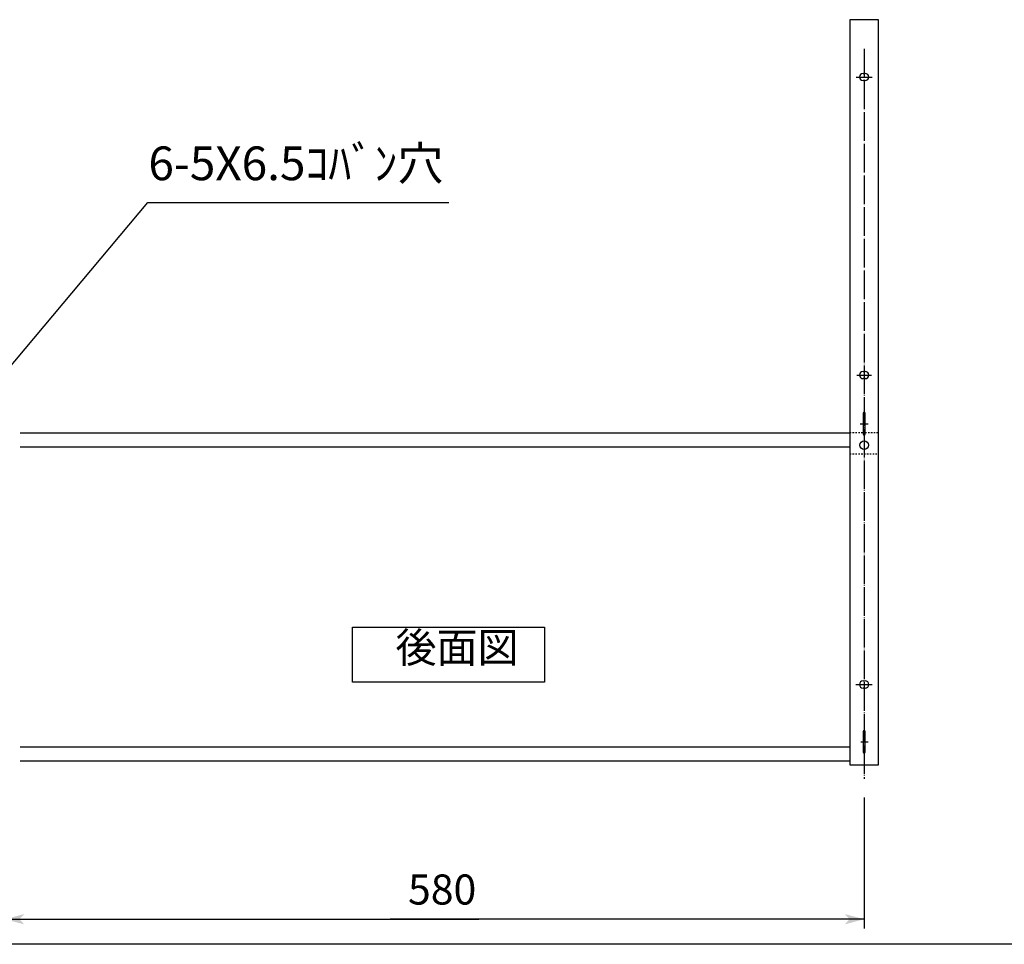
# Model space of a CAD drawing. Extents: x -1451 to 1107, y -1261 to 604.
# Drawn here: x -942 to -255, y -1261 to -616 of the extents above; entities that cross this region are included whole.
import ezdxf

# ---------------------------------------------------------------- set-up
doc = ezdxf.new("R2010")
doc.units = 0
doc.linetypes.add('BORDER', pattern=[22, 20, -1, 0, -1])
doc.linetypes.add('STITCH', pattern=[2, 1, -1])
doc.layers.get('0').update_dxf_attribs({"linetype": 'CONTINUOUS'})
doc.layers.add('寸法線', color=7, linetype='CONTINUOUS')
doc.layers.add('ﾚｲﾔ_1', color=7, linetype='CONTINUOUS')
doc.styles.get("Standard").update_dxf_attribs({"font": 'txt', "bigfont": 'extfont'})
doc.dimstyles.get("Standard").update_dxf_attribs({"dimtxt": 0.18, "dimasz": 0.18, "dimexe": 0.18, "dimexo": 0.0625, "dimgap": 0.09, "dimtad": 0, "dimtih": 1, "dimtoh": 1, "dimzin": 0, "dimcen": 0.09, "dimazin": 3, "dimtfac": 1, "dimtofl": 0, "dimtmove": 0, "dimatfit": 3})

# ---------------------------------------------------------------- blocks, each defined once
blk = doc.blocks.new('*U32')
at = {"layer": 'ﾚｲﾔ_1', "color": 5, "linetype": 'CONTINUOUS'}
blk.add_text('後面図', height=20.99, dxfattribs=at).set_placement((-680.03, -1064.6))
blk = doc.blocks.new('*D20')
at = {"color": 0}
for p, q in [((-952.79, -1158.76), (-952.79, -1250.27)), ((-352.79, -1158.76), (-352.79, -1250.27)), ((-952.79, -1243.73), (-621.92, -1243.73)), ((-952.79, -1243.73), (-683.66, -1243.73)), ((-952.79, -1243.73), (-920.11, -1243.73)), ((-352.79, -1243.73), (-683.66, -1243.73)), ((-352.79, -1243.73), (-621.92, -1243.73)), ((-352.79, -1243.73), (-385.48, -1243.73))]:
    blk.add_line(p, q, dxfattribs=at)
for points in [[(-952.79, -1243.73), (-939.27, -1240.11), (-939.27, -1247.35), (-942.65, -1243.73)], [(-352.79, -1243.73), (-366.32, -1247.35), (-366.32, -1240.11), (-362.94, -1243.73)]]:
    blk.add_solid(points, dxfattribs=at)
blk.add_text('580', height=20.99, dxfattribs=at).set_placement((-671.31, -1233.49))
blk = doc.blocks.new('*U42')
at = {"layer": 'ﾚｲﾔ_1', "color": 5, "linetype": 'CONTINUOUS'}
blk.add_text('6-5X6.5ｺﾊﾞﾝ穴', height=23.5202, dxfattribs=at).set_placement((-852.61, -727.93))

msp = doc.modelspace()

# ---------------------------------------------------------------- linework, layer by layer
at = {"layer": '寸法線', "color": 5}
for p, q in [((-952.043, -861.421), (-853.052, -743.616)), ((-853.052, -743.616), (-642.757, -743.616))]:
    msp.add_line(p, q, dxfattribs=at)
at = {"layer": 'ﾚｲﾔ_1', "color": 5}
for p, q in [((-342.793, -615.921), (-362.793, -615.921)), ((-362.793, -615.921), (-362.793, -1135.921)), ((-342.793, -1135.921), (-342.793, -615.921)), ((-353.543, -653.421), (-352.043, -653.421)), ((-352.043, -658.421), (-353.543, -658.421)), ((-353.543, -861.421), (-352.043, -861.421)), ((-352.043, -866.421), (-353.543, -866.421)), ((-353.543, -890.671), (-353.543, -905.171)), ((-352.043, -905.171), (-352.043, -890.671)), ((-355.438, -897.921), (-350.039, -897.921)), ((-942.197, -904.321), (-362.793, -904.321)), ((-362.793, -914.321), (-942.197, -914.321)), ((-710, -1040), (-576, -1040)), ((-710, -1078.295), (-710, -1040)), ((-576, -1040), (-576, -1078.295)), ((-576, -1078.295), (-710, -1078.295)), ((-353.543, -1077.421), (-352.043, -1077.421)), ((-352.043, -1082.421), (-353.543, -1082.421)), ((-353.543, -1112.671), (-353.543, -1127.171)), ((-352.043, -1127.171), (-352.043, -1112.671)), ((-355.192, -1119.921), (-350.039, -1119.921)), ((-942.197, -1123.321), (-362.793, -1123.321)), ((-362.793, -1133.321), (-942.197, -1133.321)), ((-362.793, -1135.921), (-342.793, -1135.921))]:
    msp.add_line(p, q, dxfattribs=at)
at = {"layer": 'ﾚｲﾔ_1', "color": 5, "linetype": 'BORDER'}
for p, q in [((-352.793, -636.319), (-352.793, -1145.684)), ((-358.225, -655.921), (-347.085, -655.921)), ((-357.928, -863.921), (-347.53, -863.921)), ((-358.522, -1079.921), (-347.233, -1079.921))]:
    msp.add_line(p, q, dxfattribs=at)
at = {"layer": 'ﾚｲﾔ_1', "color": 5, "linetype": 'STITCH'}
for p, q in [((-362.793, -903.921), (-353.543, -903.921)), ((-352.043, -903.921), (-342.793, -903.921)), ((-362.793, -918.921), (-342.793, -918.921))]:
    msp.add_line(p, q, dxfattribs=at)
at = {"layer": 'ﾚｲﾔ_1'}
msp.add_line((57.029, -1261.232), (-1450.814, -1261.232), dxfattribs=at)
at = {"layer": 'ﾚｲﾔ_1', "color": 5}
msp.add_circle((-352.793, -912.921), 3, dxfattribs=at)
for centre, radius, start, end in [((-353.543, -655.921), 2.5, 90, 270), ((-352.043, -655.921), 2.5, 270, 90), ((-353.543, -863.921), 2.5, 90, 270), ((-352.043, -863.921), 2.5, 270, 90), ((-352.793, -890.671), 0.75, 0, 180), ((-352.793, -905.171), 0.75, 180, 0), ((-353.543, -1079.921), 2.5, 90, 270), ((-352.043, -1079.921), 2.5, 270, 90), ((-352.793, -1112.671), 0.75, 0, 180), ((-352.793, -1127.171), 0.75, 180, 0)]:
    msp.add_arc(centre, radius, start, end, dxfattribs=at)

# ---------------------------------------------------------------- block references
at = {"linetype": 'CONTINUOUS'}
for name in ['*U42', '*U32']:
    msp.add_blockref(name, (0, 0), dxfattribs=at)

# ---------------------------------------------------------------- dimensions: what is measured, and where the dimension line sits
at = {"layer": '寸法線', "color": 5}
dim = msp.add_linear_dim(base=(-952.793, -1243.73), p1=(-952.793, -1145.684), p2=(-352.793, -1145.684), angle=180, text='580', dimstyle='Standard', dxfattribs=at)
dim.commit()
dim.dimension.update_dxf_attribs({"geometry": '*D20', "text_midpoint": (-652.793, -1243.73), "dimtype": 128})

doc.saveas('drawing.dxf')
